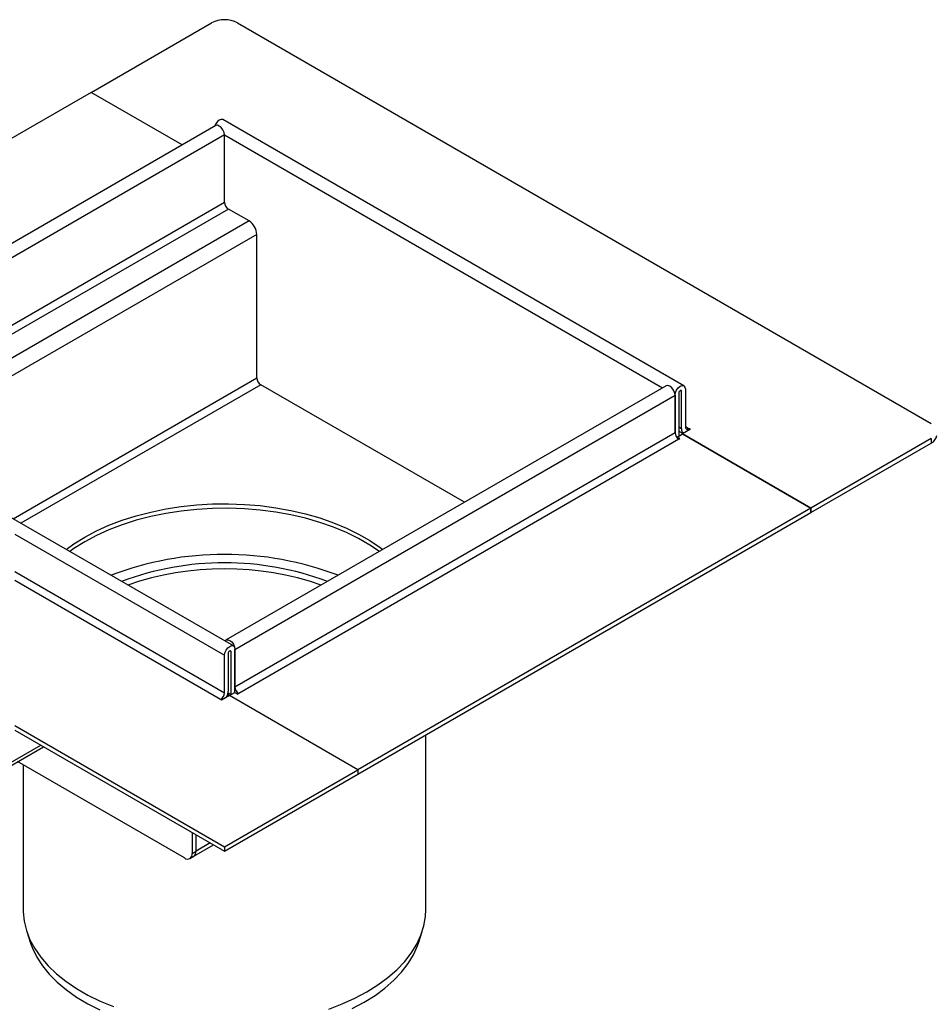
# Model space of a CAD drawing. Units: millimetres. Extents: x 0 to 420, y 0 to 297.
# Drawn here: x 138 to 173, y 93 to 131 of the extents above; entities that cross this region are included whole.
import ezdxf

# ---------------------------------------------------------------- set-up
doc = ezdxf.new("R2010")
doc.units = ezdxf.units.MM

msp = doc.modelspace()

# ---------------------------------------------------------------- linework, layer by layer
at = {"color": 7, "linetype": 'Continuous', "lineweight": 25}
for p, q in [((140.624486, 128.3186), (145.321696, 131.030242)), ((146.331848, 131.030242), (173.403936, 115.401858)), ((140.624486, 128.3186), (122.946817, 118.113499)), ((144.177099, 126.267721), (140.624486, 128.3186)), ((144.177099, 126.267721), (140.624486, 128.3186)), ((163.748302, 116.874178), (145.767587, 127.254224)), ((145.481896, 127.020964), (128.309303, 117.107437)), ((145.826772, 126.656892), (128.737886, 116.791688)), ((145.826772, 124.032297), (145.826772, 126.656892)), ((145.826772, 126.656892), (162.915658, 116.791688)), ((131.011098, 115.47939), (145.826772, 124.032297)), ((145.978295, 123.769851), (131.314169, 115.304431)), ((146.786417, 123.303332), (145.978295, 123.769851)), ((146.786417, 123.303332), (145.978295, 123.769851)), ((146.786417, 123.303332), (132.122291, 114.837913)), ((147.089463, 122.778442), (132.728431, 114.487995)), ((147.089463, 117.179305), (147.089463, 122.778442)), ((137.577952, 111.688426), (147.089463, 117.179305)), ((146.171648, 106.727391), (128.190933, 117.107437)), ((147.240985, 116.916859), (137.881022, 111.513468)), ((163.05855, 116.874178), (145.885957, 106.960651)), ((155.186735, 112.329876), (147.240985, 116.916859)), ((163.807487, 116.743365), (163.807487, 115.285256)), ((146.230833, 106.596578), (163.403426, 116.510106)), ((163.403426, 116.510106), (163.403426, 115.051997)), ((163.403426, 115.051997), (163.403426, 116.510106)), ((163.554949, 116.597578), (163.554949, 114.917844)), ((163.655964, 116.655893), (163.605448, 116.685055)), ((163.655964, 115.197784), (163.655964, 116.655893)), ((163.655964, 115.197784), (163.554949, 115.256099)), ((163.807487, 115.285228), (163.95901, 115.197756)), ((163.969112, 115.203587), (163.95901, 115.197756)), ((163.969112, 115.203587), (164.009518, 115.180261)), ((163.969112, 115.156935), (163.969112, 115.203587)), ((146.230833, 105.13847), (163.403426, 115.051997)), ((163.484238, 114.865351), (163.476086, 114.860645)), ((163.484238, 114.877024), (163.69637, 114.999485)), ((163.595355, 114.812878), (163.484238, 114.877024)), ((163.484238, 114.850593), (163.484238, 114.877024)), ((163.554949, 115.11113), (163.722357, 115.014487)), ((164.009518, 115.180261), (163.69637, 114.999485)), ((168.706727, 112.107068), (163.69637, 114.999485)), ((163.69637, 114.999485), (168.706727, 112.107068)), ((163.554949, 114.789552), (146.382356, 104.876025)), ((163.554949, 114.789552), (163.595355, 114.812878)), ((173.403936, 114.818709), (168.706727, 112.107068)), ((168.706727, 111.932095), (173.403936, 114.643736)), ((173.403936, 114.818709), (173.403936, 114.643736)), ((168.706727, 112.107068), (151.029057, 101.901966)), ((151.029057, 101.726993), (168.706727, 111.932095)), ((168.706727, 112.107068), (168.706727, 111.932095)), ((168.706727, 111.932095), (168.706727, 112.107068)), ((137.644536, 111.086823), (145.826772, 106.363319)), ((137.644536, 109.628714), (145.826772, 104.90521)), ((145.675249, 104.642765), (137.644536, 109.278797)), ((145.978295, 104.992683), (145.978295, 106.450791)), ((146.07931, 106.509106), (146.028794, 106.538268)), ((146.07931, 106.509106), (146.07931, 104.829373)), ((146.230833, 104.916845), (146.230833, 106.596578)), ((146.230833, 106.596578), (146.230833, 105.13847)), ((145.826772, 104.90521), (145.826772, 106.363319)), ((146.0692, 104.823536), (145.965242, 104.88355)), ((145.978295, 104.771058), (145.978295, 104.876015)), ((145.978295, 104.771058), (145.978295, 104.876015)), ((146.018701, 104.794384), (146.230833, 104.916845)), ((146.230833, 104.916845), (146.34195, 104.852699)), ((146.382356, 104.876025), (146.34195, 104.852699)), ((145.675249, 104.642765), (145.665147, 104.636934)), ((145.705554, 104.613608), (145.665147, 104.636934)), ((146.018701, 104.794384), (145.705554, 104.613608)), ((151.029057, 101.901966), (146.018701, 104.794384)), ((151.029057, 101.901966), (146.018701, 104.794384)), ((137.644536, 103.622255), (145.826772, 98.898751)), ((137.644536, 103.447282), (145.826772, 98.723778)), ((153.683915, 96.446493), (153.683915, 103.25961)), ((124.640767, 94.644342), (138.767048, 102.79927)), ((124.714748, 94.807858), (138.662414, 102.859674)), ((144.261035, 98.460176), (137.755869, 102.215529)), ((137.969629, 102.092128), (137.969629, 96.446493)), ((145.826772, 98.898751), (151.029057, 101.901966)), ((151.029057, 101.901966), (151.029057, 101.726993)), ((151.029057, 101.901966), (151.029057, 101.726993)), ((145.826772, 98.723778), (151.029057, 101.726993)), ((144.564081, 99.452714), (144.564081, 98.635178)), ((144.715604, 98.72265), (144.715604, 99.365241)), ((144.715604, 98.72265), (144.715604, 99.365241)), ((144.564081, 98.635178), (144.715604, 98.72265)), ((144.626827, 98.526431), (145.397725, 98.971461)), ((145.272165, 99.043946), (144.715604, 98.72265)), ((145.826772, 98.898751), (145.826772, 98.723778)), ((144.475304, 98.438958), (144.626827, 98.526431)), ((138.111901, 95.587235), (138.262242, 95.137385)), ((153.391302, 95.137385), (153.541643, 95.587235))]:
    msp.add_line(p, q, dxfattribs=at)
at = {"color": 7, "linetype": 'Continuous', "lineweight": 25, "flags": 128}
for points in [[(145.767587, 127.254224), (145.702055, 127.266952), (145.624741, 127.240079), (145.547428, 127.177688), (145.481884, 127.089278), (145.440862, 126.997276)], [(145.826772, 126.656892), (145.811393, 126.755049), (145.767598, 126.856018), (145.702055, 126.944428), (145.624741, 127.006819), (145.547428, 127.033693), (145.481896, 127.020964)], [(163.403426, 116.510106), (163.388047, 116.608262), (163.344253, 116.709232), (163.278709, 116.797642), (163.201396, 116.860033), (163.124082, 116.886906), (163.05855, 116.874178)], [(163.403426, 116.510106), (163.418805, 116.608262), (163.462599, 116.709232), (163.528143, 116.797642), (163.605457, 116.860033), (163.68277, 116.886906), (163.748314, 116.874171), (163.792108, 116.823766), (163.807487, 116.743365)], [(163.655964, 116.655893), (163.65212, 116.675993), (163.641171, 116.688594), (163.624785, 116.691778), (163.605457, 116.68506), (163.586128, 116.669462), (163.569742, 116.647359), (163.558794, 116.622117), (163.554949, 116.597578)], [(139.653425, 110.490281), (139.950705, 110.705142), (140.371948, 110.968743), (140.828567, 111.211921), (141.317602, 111.4331), (141.83588, 111.630845), (142.380041, 111.803873), (142.946555, 111.951062), (143.531748, 112.071458), (144.131826, 112.164281), (144.742896, 112.228927), (145.360995, 112.264978), (145.982115, 112.2722), (146.602227, 112.250546), (147.217311, 112.200156), (147.823376, 112.121358), (148.416492, 112.014662), (148.992814, 111.880761), (149.548602, 111.720522), (150.080252, 111.534985), (150.584317, 111.325354), (151.057528, 111.092987), (151.496815, 110.839392), (151.89933, 110.566213), (152.000118, 110.490281)], [(151.868122, 110.414081), (151.496815, 110.664419), (151.057528, 110.918014), (150.584317, 111.150381), (150.080252, 111.360012), (149.548602, 111.545549), (148.992814, 111.705788), (148.416492, 111.839689), (147.823376, 111.946385), (147.217311, 112.025183), (146.602227, 112.075573), (145.982115, 112.097227), (145.360995, 112.090005), (144.742896, 112.053954), (144.131826, 111.989308), (143.531748, 111.896485), (142.946555, 111.776089), (142.380041, 111.6289), (141.83588, 111.455871), (141.317602, 111.258127), (140.828567, 111.036948), (140.371948, 110.79377), (139.950705, 110.530169), (139.785421, 110.414081)], [(151.868122, 110.414081), (151.496815, 110.664419), (151.057528, 110.918014), (150.584317, 111.150381), (150.080252, 111.360012), (149.548602, 111.545549), (148.992814, 111.705788), (148.416492, 111.839689), (147.823376, 111.946385), (147.217311, 112.025183), (146.602227, 112.075573), (145.982115, 112.097227), (145.360995, 112.090005), (144.742896, 112.053954), (144.131826, 111.989308), (143.531748, 111.896485), (142.946555, 111.776089), (142.380041, 111.6289), (141.83588, 111.455871), (141.317602, 111.258127), (140.828567, 111.036948), (140.371948, 110.79377), (139.950705, 110.530169), (139.785421, 110.414081)], [(145.844923, 106.916006), (145.885945, 106.960644), (145.951489, 106.973379), (146.028802, 106.946506), (146.106116, 106.884115), (146.17166, 106.795705), (146.215454, 106.694735), (146.230833, 106.596578)], [(145.826772, 106.363319), (145.842151, 106.461476), (145.885945, 106.562445), (145.951489, 106.650855), (146.028802, 106.713246), (146.106116, 106.74012), (146.17166, 106.727385), (146.215454, 106.67698), (146.230833, 106.596578)], [(145.978295, 106.450791), (145.982139, 106.475331), (145.993088, 106.500573), (146.009474, 106.522675), (146.028802, 106.538273), (146.048131, 106.544991), (146.064517, 106.541808), (146.075465, 106.529206), (146.07931, 106.509106)], [(137.969629, 96.446493), (137.971222, 96.355155), (138.009427, 95.990542), (138.09833, 95.628887), (138.237355, 95.272534), (138.4256, 94.923794), (138.661844, 94.58493), (138.944556, 94.258139), (139.271902, 93.94554), (139.641759, 93.64916), (140.051728, 93.370923), (140.49915, 93.112631), (140.981124, 92.875961), (141.494523, 92.662448)], [(151.382611, 93.239176), (151.811654, 93.507658), (152.201883, 93.7952), (152.550768, 94.099936), (152.856044, 94.419891), (153.115733, 94.752989), (153.32815, 95.09707), (153.491918, 95.449902), (153.605974, 95.809198), (153.66958, 96.172627), (153.683915, 96.446493)], [(138.262242, 95.137385), (138.333775, 94.946076), (138.504677, 94.596938), (138.724305, 94.257003), (138.9912, 93.928535), (139.303584, 93.613717), (139.659379, 93.314646), (140.056217, 93.033312), (140.491457, 92.771587), (140.962202, 92.531213)], [(151.274343, 92.835083), (151.700244, 93.101879), (152.087059, 93.387827), (152.432212, 93.691025), (152.733407, 94.009456), (152.988639, 94.340999), (153.196211, 94.683449), (153.35474, 95.034527), (153.391302, 95.137385)], [(149.891569, 92.564813), (150.419445, 92.76622), (150.917536, 92.991494), (151.382611, 93.239176)], [(150.812189, 92.589215), (151.274343, 92.835083)]]:
    msp.add_lwpolyline(points, dxfattribs=at)
at = {"color": 7, "linetype": 'Continuous', "lineweight": 25}
for centre, radius, start, end in [((145.826772, 130.055448), 1.097873, 62.6096722, 117.3903278), ((146.155747, 124.047267), 0.329315, 182.6054785, 237.3945217), ((146.431513, 122.748501), 0.658631, 2.6054785, 57.3945217), ((147.418437, 117.194275), 0.329315, 182.6054785, 237.3945217), ((163.89986, 115.270272), 0.093581, 170.785963, 309.2032852), ((163.732401, 115.066967), 0.329315, 182.6054785, 237.3945217), ((163.881128, 115.178594), 0.22598, 175.1284998, 226.1179344), ((173.255676, 114.970958), 0.359242, 294.3746583, 354.3052007), ((145.826772, 97.888042), 12.412031, 69.0959136, 110.9040864), ((145.826772, 98.459919), 11.510111, 69.5691392, 110.4308608), ((145.826772, 98.131131), 11.604078, 71.0250915, 108.9749085), ((145.497797, 104.920181), 0.329315, 302.6054783, 357.3945215), ((145.373122, 105.011869), 0.605477, 332.4158242, 358.1840962), ((146.559808, 105.15344), 0.329315, 182.6054785, 237.3945217), ((144.505603, 98.69947), 0.211276, 305.0133329, 6.2988475), ((144.505603, 98.69947), 0.211276, 305.0133329, 6.2988475), ((144.379335, 98.605209), 0.187161, 230.7967148, 9.214037)]:
    msp.add_arc(centre, radius, start, end, dxfattribs=at)

doc.saveas('drawing.dxf')
